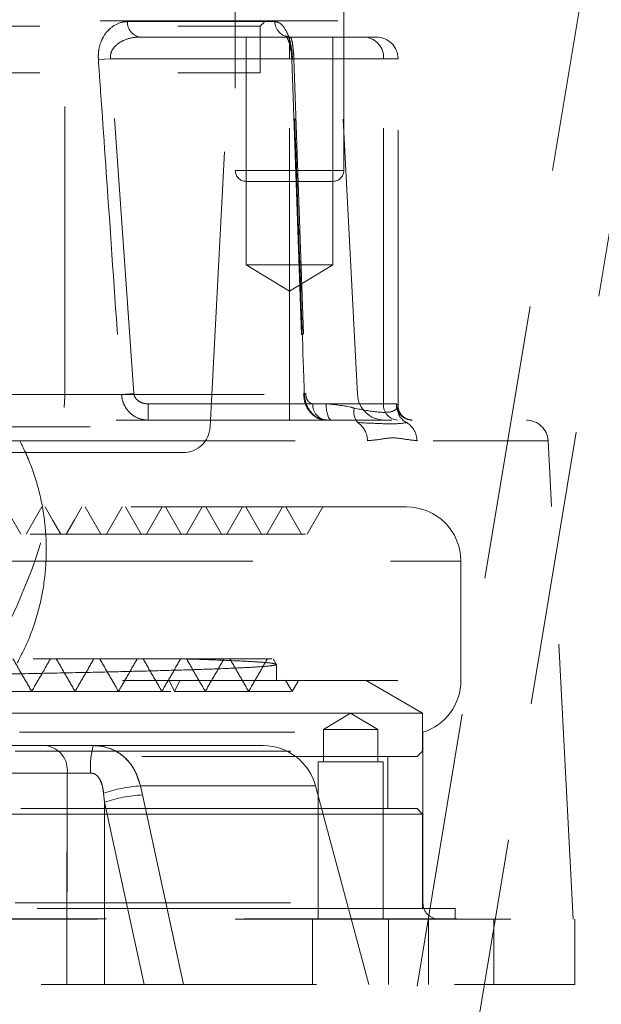
# Model space of a CAD drawing. Units: millimetres. Extents: x 80 to 8320, y 80 to 5860.
# Drawn here: x 2311 to 2365, y 1636 to 1727 of the extents above; entities that cross this region are included whole.
import ezdxf

# ---------------------------------------------------------------- set-up
doc = ezdxf.new("R2010")
doc.units = ezdxf.units.MM
doc.header["$LTSCALE"] = 20
doc.linetypes.add('HIDDEN', pattern=[1.905, 1.27, -0.635])

msp = doc.modelspace()

# ---------------------------------------------------------------- linework, layer by layer
at = {"color": 7, "linetype": 'HIDDEN', "lineweight": 18}
for p, q in [((2329.36, 1525.039), (2397.045, 1932.626)), ((2333.614, 1513.457), (2402.461, 1928.042)), ((2331.319, 1745.957), (2331.319, 1712.957)), ((2341.319, 1712.957), (2341.319, 1745.957)), ((2315.614, 1693.457), (2315.614, 1728.457)), ((2166.457, 1726.757), (2340.771, 1726.757)), ((2333.614, 1726.257), (2334.114, 1726.757)), ((2342.576, 1692.326), (2340.771, 1726.757)), ((2173.614, 1726.257), (2333.614, 1726.257)), ((2334.966, 1726.679), (2321.387, 1726.679)), ((2333.614, 1721.957), (2333.614, 1726.257)), ((2322.552, 1725.257), (2336.364, 1725.257)), ((2332.319, 1725.257), (2332.319, 1704.257)), ((2336.325, 1725.263), (2336.026, 1725.342)), ((2336.319, 1723.257), (2336.319, 1725.257)), ((2336.364, 1725.257), (2343.247, 1725.257)), ((2340.319, 1704.257), (2340.319, 1725.257)), ((2343.247, 1725.257), (2344.319, 1725.257)), ((2319.814, 1723.257), (2318.698, 1723.179)), ((2319.814, 1723.257), (2336.319, 1723.257)), ((2321.969, 1692.405), (2319.814, 1723.257)), ((2336.319, 1723.257), (2346.308, 1723.257)), ((2336.319, 1691.457), (2336.319, 1723.257)), ((2336.519, 1723.203), (2337.597, 1692.352)), ((2336.727, 1723.257), (2337.804, 1692.405)), ((2344.98, 1723.257), (2336.727, 1723.257)), ((2344.98, 1691.457), (2344.98, 1723.257)), ((2346.319, 1691.283), (2346.319, 1723.257)), ((2173.614, 1721.957), (2333.614, 1721.957)), ((2328.995, 1689.326), (2330.705, 1721.957)), ((2331.326, 1712.957), (2341.301, 1712.957)), ((2337.851, 1711.957), (2332.319, 1711.957)), ((2340.319, 1711.957), (2337.851, 1711.957)), ((2332.319, 1704.257), (2340.319, 1704.257)), ((2332.319, 1704.257), (2336.319, 1701.854)), ((2336.319, 1701.854), (2340.319, 1704.257)), ((2270.465, 1692.326), (2342.564, 1692.326)), ((2320.837, 1692.326), (2272.582, 1692.326)), ((2321.969, 1692.405), (2320.837, 1692.326)), ((2336.319, 1691.457), (2323.285, 1691.457)), ((2323.285, 1691.457), (2323.285, 1689.957)), ((2339.688, 1691.457), (2336.319, 1691.457)), ((2336.319, 1691.457), (2336.319, 1689.957)), ((2338.462, 1691.457), (2344.98, 1691.457)), ((2344.98, 1691.457), (2346.158, 1691.457)), ((2282.241, 1689.957), (2358.148, 1689.957)), ((2178.233, 1689.326), (2328.995, 1689.326)), ((2311.444, 1688.062), (2284.062, 1688.062)), ((2311.444, 1688.062), (2360.142, 1688.062)), ((2311.444, 1688.062), (2343.502, 1688.062)), ((2362.457, 1643.957), (2360.145, 1688.062)), ((2308.697, 1686.957), (2326.498, 1686.957)), ((2347.114, 1681.957), (2292.823, 1681.957)), ((2311.535, 1679.457), (2310.092, 1681.957)), ((2312.035, 1679.457), (2313.478, 1681.957)), ((2318.935, 1679.457), (2317.492, 1681.957)), ((2319.435, 1679.457), (2320.878, 1681.957)), ((2322.635, 1679.457), (2321.191, 1681.957)), ((2323.135, 1679.457), (2324.578, 1681.957)), ((2326.334, 1679.457), (2324.891, 1681.957)), ((2326.834, 1679.457), (2328.278, 1681.957)), ((2330.034, 1679.457), (2328.591, 1681.957)), ((2330.534, 1679.457), (2331.978, 1681.957)), ((2333.734, 1679.457), (2332.291, 1681.957)), ((2334.234, 1679.457), (2335.678, 1681.957)), ((2337.434, 1679.457), (2335.991, 1681.957)), ((2337.934, 1679.457), (2339.378, 1681.957)), ((2337.803, 1679.457), (2171.154, 1679.457)), ((2155.126, 1676.957), (2352.113, 1676.957)), ((2352.114, 1665.957), (2352.114, 1676.957)), ((2274.599, 1667.957), (2326.369, 1667.957)), ((2335.1, 1667.468), (2334.818, 1667.957)), ((2335.114, 1665.957), (2335.114, 1667.442)), ((2208.724, 1665.957), (2343.393, 1665.957)), ((2282.815, 1665.957), (2352.1, 1665.957)), ((2325.712, 1664.957), (2325.217, 1665.957)), ((2326.207, 1665.957), (2325.712, 1664.957)), ((2336.55, 1664.957), (2335.95, 1665.996)), ((2348.589, 1662.957), (2343.393, 1665.957)), ((2336.55, 1664.957), (2337.099, 1665.907)), ((2335.865, 1662.957), (2158.639, 1662.957)), ((2348.589, 1662.957), (2335.865, 1662.957)), ((2341.948, 1662.959), (2339.448, 1661.457)), ((2344.448, 1661.457), (2341.948, 1662.959)), ((2348.589, 1659.457), (2348.589, 1662.957)), ((2344.448, 1661.457), (2339.448, 1661.457)), ((2339.448, 1661.457), (2339.448, 1658.457)), ((2344.448, 1658.457), (2344.448, 1661.457)), ((2273.312, 1661.187), (2348.614, 1661.187)), ((2348.614, 1645.457), (2348.614, 1661.187)), ((2313.887, 1659.957), (2266.269, 1659.957)), ((2318.241, 1659.957), (2333.882, 1659.957)), ((2158.639, 1659.457), (2348.589, 1659.457)), ((2348.089, 1658.957), (2159.139, 1658.957)), ((2345.389, 1654.157), (2345.389, 1658.957)), ((2348.089, 1658.957), (2348.589, 1659.457)), ((2344.948, 1658.457), (2338.948, 1658.457)), ((2338.948, 1658.457), (2338.948, 1643.957)), ((2344.948, 1643.957), (2344.948, 1658.457)), ((2266.675, 1657.435), (2315.821, 1657.435)), ((2315.821, 1657.435), (2266.675, 1657.435)), ((2322.566, 1656.251), (2322.751, 1655.42)), ((2322.566, 1656.251), (2338.666, 1656.251)), ((2322.751, 1655.42), (2322.566, 1656.251)), ((2343.614, 1637.957), (2338.712, 1656.251)), ((2319.18, 1655.581), (2319.272, 1654.751)), ((2319.272, 1654.751), (2319.18, 1655.581)), ((2159.139, 1654.157), (2335.432, 1654.157)), ((2319.272, 1654.751), (2322.929, 1637.957)), ((2322.929, 1637.957), (2319.272, 1654.751)), ((2335.432, 1654.157), (2348.089, 1654.157)), ((2348.589, 1653.657), (2348.089, 1654.157)), ((2335.865, 1653.657), (2158.639, 1653.657)), ((2348.589, 1653.657), (2335.865, 1653.657)), ((2348.589, 1644.957), (2348.589, 1653.657)), ((2158.614, 1645.457), (2348.57, 1645.457)), ((2338.463, 1644.957), (2155.639, 1644.957)), ((2351.589, 1644.957), (2338.463, 1644.957)), ((2351.589, 1644.003), (2351.589, 1644.957)), ((2255.104, 1643.957), (2362.614, 1643.957)), ((2255.921, 1644.003), (2351.589, 1644.003)), ((2338.448, 1643.957), (2338.448, 1637.957)), ((2345.448, 1637.957), (2345.448, 1643.957)), ((2349.138, 1643.957), (2349.138, 1637.957)), ((2355.138, 1637.957), (2355.138, 1643.957)), ((2362.614, 1637.957), (2362.614, 1643.957)), ((2199.114, 1637.957), (2362.614, 1637.957))]:
    msp.add_line(p, q, dxfattribs=at)
at = {"color": 7, "linetype": 'HIDDEN', "lineweight": 18, "flags": 128}
for points in [[(2336.727, 1723.257), (2336.656, 1723.246), (2336.599, 1723.235), (2336.559, 1723.224), (2336.535, 1723.214), (2336.527, 1723.204), (2336.536, 1723.195), (2336.561, 1723.186), (2336.603, 1723.179)], [(2337.804, 1692.405), (2337.732, 1692.394), (2337.675, 1692.383), (2337.634, 1692.372), (2337.611, 1692.362), (2337.604, 1692.352), (2337.615, 1692.343), (2337.643, 1692.334), (2337.688, 1692.326)], [(2339.688, 1691.457), (2339.698, 1691.165), (2339.727, 1690.883), (2339.773, 1690.624), (2339.836, 1690.397), (2339.913, 1690.21), (2340, 1690.071), (2340.095, 1689.986), (2340.193, 1689.957)], [(2315.235, 1679.457), (2314.513, 1680.707), (2313.792, 1681.957)], [(2315.735, 1679.457), (2316.457, 1680.707), (2317.178, 1681.957)], [(2315.821, 1657.435), (2315.817, 1654.954), (2315.79, 1637.957)], [(2315.79, 1637.957), (2315.798, 1642.957), (2315.821, 1657.435)], [(2322.751, 1655.42), (2323.802, 1650.59), (2326.554, 1637.957)], [(2326.554, 1637.957), (2325.502, 1642.787), (2322.751, 1655.42)], [(2319.248, 1637.957), (2319.264, 1648.934), (2319.272, 1654.751)], [(2319.272, 1654.751), (2319.264, 1648.934), (2319.248, 1637.957)]]:
    msp.add_lwpolyline(points, dxfattribs=at)
at = {"color": 7, "linetype": 'HIDDEN', "lineweight": 18}
for centre, radius, start, end in [((2322.729, 1726.59), 1.345, 176.2376, 262.42305), ((2336.412, 1726.703), 1.446, 180.95686, 268.09232), ((2343.103, 1723.382), 1.881, 356.18874, 85.59805), ((2344.319, 1723.257), 2, 0, 90), ((2332.319, 1712.957), 1, 180, 270), ((2340.319, 1712.957), 1, 270, 0), ((2265.614, 1693.457), 50, 270, 0), ((2345.072, 1692.457), 2.5, 183, 270), ((2339.87, 1691.363), 1.41, 176.18874, 265.59805), ((2346.387, 1691.363), 1.41, 176.18874, 265.59805), ((2347.646, 1691.445), 1.488, 179.53721, 269.52961), ((2343.775, 1690.702), 1.526, 166.52824, 219.63231), ((2347.764, 1691.1), 1.513, 181.59394, 245.01005), ((2341.45, 1688.029), 2.052, 0.91932, 55.93951), ((2346.043, 1688.01), 2.031, 1.45102, 57.81912), ((2358.148, 1687.957), 2, 3, 90), ((2326.498, 1689.457), 2.5, 270, 357), ((2347.114, 1676.957), 5, 0, 90), ((2347.114, 1665.957), 5, 287.4576, 0), ((2313.559, 1657.703), 2.278, 353.24528, 81.70414), ((2324.69, 1658.059), 6.722, 163.59804, 185.39143), ((2333.882, 1654.957), 5, 15, 90), ((2323.576, 1642.257), 14.031, 94.12514, 108.25529), ((2323.47, 1642.3), 13.139, 93.13708, 108.63085), ((2350.114, 1645.457), 1.5, 180, 270), ((2352.114, 1646.957), 3, 259.92134, 270)]:
    msp.add_arc(centre, radius, start, end, dxfattribs=at)
for points, knots in [([(2321.387, 1726.679), (2321.235, 1726.669), (2320.719, 1726.637), (2319.931, 1726.258), (2319.229, 1725.48), (2318.839, 1724.627), (2318.68, 1723.864), (2318.693, 1723.374), (2318.698, 1723.179)], [0, 0, 0, 0, 0.116741, 0.396103, 0.61547, 0.763813, 0.905903, 1, 1, 1, 1]), ([(2336.603, 1723.179), (2336.579, 1723.511), (2336.533, 1724.174), (2336.316, 1725.114), (2335.944, 1726.037), (2335.464, 1726.595), (2335.101, 1726.656), (2334.966, 1726.679)], [0, 0, 0, 0, 0.159534, 0.317936, 0.509689, 0.816797, 1, 1, 1, 1]), ([(2319.814, 1723.257), (2319.809, 1723.369), (2319.797, 1723.626), (2319.89, 1723.895), (2320.054, 1724.205), (2320.384, 1724.596), (2321.102, 1725.028), (2321.88, 1725.233), (2322.397, 1725.252), (2322.552, 1725.257)], [0, 0, 0, 0, 0.077055, 0.176521, 0.19804, 0.336108, 0.561393, 0.869058, 1, 1, 1, 1]), ([(2336, 1725.357), (2335.993, 1725.363), (2335.965, 1725.384), (2336.114, 1725.202), (2336.294, 1724.75), (2336.439, 1724.13), (2336.514, 1723.593), (2336.518, 1723.292), (2336.519, 1723.206)], [0, 0, 0, 0, 0.0832669, 0.3231096, 0.5628167, 0.7556762, 0.9304023, 1, 1, 1, 1]), ([(2336.364, 1725.257), (2336.39, 1725.244), (2336.461, 1725.21), (2336.551, 1724.912), (2336.63, 1724.39), (2336.68, 1723.901), (2336.711, 1723.513), (2336.723, 1723.323), (2336.727, 1723.257)], [0, 0, 0, 0, 0.205132, 0.537819, 0.727355, 0.867947, 0.95458, 1, 1, 1, 1]), ([(2318.698, 1723.179), (2318.767, 1722.181), (2319.115, 1717.193), (2319.831, 1706.909), (2320.471, 1697.623), (2320.837, 1692.326)], [0, 0, 0, 0, 0.097005, 0.485023, 1, 1, 1, 1]), ([(2337.688, 1692.326), (2337.653, 1693.324), (2337.478, 1698.312), (2337.118, 1708.596), (2336.79, 1717.883), (2336.603, 1723.179)], [0, 0, 0, 0, 0.097005, 0.485023, 1, 1, 1, 1]), ([(2320.837, 1692.326), (2320.84, 1692.284), (2320.857, 1692.021), (2320.978, 1691.521), (2321.342, 1690.863), (2321.947, 1690.301), (2322.55, 1690.049), (2323.007, 1689.967), (2323.185, 1689.961), (2323.285, 1689.957)], [0, 0, 0, 0, 0.033072, 0.20249, 0.391917, 0.616009, 0.852716, 0.917601, 1, 1, 1, 1]), ([(2323.285, 1691.457), (2323.232, 1691.459), (2322.988, 1691.466), (2322.614, 1691.567), (2322.251, 1691.81), (2322.048, 1692.076), (2321.98, 1692.281), (2321.97, 1692.388), (2321.969, 1692.405)], [0, 0, 0, 0, 0.090165, 0.413599, 0.640345, 0.81909, 0.970821, 1, 1, 1, 1]), ([(2337.618, 1692.353), (2337.638, 1692.11), (2337.683, 1691.58), (2338.03, 1690.869), (2338.57, 1690.31), (2339.186, 1689.987), (2339.598, 1689.989), (2339.759, 1689.99)], [0, 0, 0, 0, 0.19421, 0.424228, 0.648348, 0.862687, 1, 1, 1, 1]), ([(2339.761, 1689.957), (2339.493, 1689.994), (2338.97, 1690.065), (2338.333, 1690.579), (2337.924, 1691.22), (2337.731, 1691.818), (2337.7, 1692.186), (2337.688, 1692.326)], [0, 0, 0, 0, 0.262657, 0.51154, 0.714824, 0.891563, 1, 1, 1, 1]), ([(2337.804, 1692.405), (2337.808, 1692.349), (2337.818, 1692.198), (2337.882, 1691.954), (2338.015, 1691.697), (2338.216, 1691.498), (2338.378, 1691.471), (2338.462, 1691.457)], [0, 0, 0, 0, 0.095936, 0.257236, 0.454831, 0.714199, 1, 1, 1, 1]), ([(2342.291, 1691.058), (2342.179, 1691.088), (2341.393, 1691.298), (2340.475, 1691.384), (2339.688, 1691.457)], [0, 0, 0, 0, 0.1419163, 1, 1, 1, 1]), ([(2346.158, 1691.457), (2346.235, 1691.422), (2346.371, 1691.36), (2346.288, 1691.15), (2346.252, 1691.058)], [0, 0, 0, 0, 0.5654216, 1, 1, 1, 1]), ([(2346.252, 1691.058), (2346.123, 1690.945), (2345.813, 1690.673), (2344.51, 1690.628), (2343.023, 1690.916), (2342.291, 1691.058)], [0, 0, 0, 0, 0.265816, 0.638655, 1, 1, 1, 1]), ([(2347.565, 1689.965), (2347.4, 1689.99), (2347.058, 1690.041), (2346.554, 1690.453), (2346.325, 1690.957), (2346.335, 1691.197), (2346.339, 1691.277)], [0, 0, 0, 0, 0.269112, 0.560753, 0.854293, 1, 1, 1, 1]), ([(2342.6, 1689.729), (2343.48, 1689.687), (2344.913, 1689.618), (2346.324, 1689.605), (2346.856, 1689.688), (2347.125, 1689.729)], [0, 0, 0, 0, 0.440855, 0.717592, 1, 1, 1, 1]), ([(2311.444, 1688.062), (2311.636, 1687.682), (2311.862, 1687.233), (2312.475, 1685.845), (2313.183, 1683.836), (2313.797, 1680.789), (2313.963, 1677.677), (2313.714, 1674.749), (2313.12, 1672.077), (2312.315, 1669.716), (2311.582, 1668.286), (2311.227, 1667.594)], [0, 0, 0, 0, 0.0603706, 0.0714403, 0.2144457, 0.3574095, 0.5005154, 0.6436506, 0.7649677, 0.8863187, 1, 1, 1, 1]), ([(2343.502, 1688.062), (2343.815, 1688.087), (2344.632, 1688.153), (2345.789, 1688.402), (2347.008, 1688.181), (2347.718, 1688.101), (2348.073, 1688.062)], [0, 0, 0, 0, 0.193502, 0.50462, 0.752233, 1, 1, 1, 1]), ([(2312.551, 1664.957), (2312.263, 1665.457), (2311.686, 1666.457), (2311.108, 1667.457), (2310.82, 1667.957)], [0, 0, 0, 0, 0.500001, 1, 1, 1, 1]), ([(2312.551, 1664.957), (2312.84, 1665.457), (2313.417, 1666.457), (2313.994, 1667.457), (2314.283, 1667.957)], [0, 0, 0, 0, 0.4999995, 1, 1, 1, 1]), ([(2316.551, 1664.957), (2316.263, 1665.457), (2315.685, 1666.457), (2315.108, 1667.457), (2314.82, 1667.957)], [0, 0, 0, 0, 0.5, 1, 1, 1, 1]), ([(2316.551, 1664.957), (2316.84, 1665.457), (2317.417, 1666.457), (2317.994, 1667.457), (2318.283, 1667.957)], [0, 0, 0, 0, 0.4999996, 1, 1, 1, 1]), ([(2320.551, 1664.957), (2320.262, 1665.457), (2319.685, 1666.457), (2319.108, 1667.457), (2318.819, 1667.957)], [0, 0, 0, 0, 0.5, 1, 1, 1, 1]), ([(2320.551, 1664.957), (2320.839, 1665.457), (2321.417, 1666.457), (2321.994, 1667.457), (2322.282, 1667.957)], [0, 0, 0, 0, 0.5, 1, 1, 1, 1]), ([(2324.551, 1664.957), (2324.262, 1665.457), (2323.685, 1666.457), (2323.108, 1667.457), (2322.819, 1667.957)], [0, 0, 0, 0, 0.5000004, 1, 1, 1, 1]), ([(2324.551, 1664.957), (2324.839, 1665.457), (2325.417, 1666.457), (2325.994, 1667.457), (2326.282, 1667.957)], [0, 0, 0, 0, 0.5, 1, 1, 1, 1]), ([(2335.078, 1667.455), (2335.019, 1667.483), (2334.895, 1667.542), (2333.998, 1667.631), (2332.563, 1667.723), (2330.525, 1667.817), (2328.382, 1667.895), (2326.863, 1667.942), (2326.369, 1667.957)], [0, 0, 0, 0, 0.167761, 0.349801, 0.533105, 0.720395, 0.909062, 1, 1, 1, 1]), ([(2334.682, 1667.957), (2334.671, 1667.957), (2334.644, 1667.957), (2333.156, 1667.957), (2330.525, 1667.957), (2327.755, 1667.957), (2326.369, 1667.957)], [0, 0, 0, 0, 0.183919, 0.455683, 0.72771, 1, 1, 1, 1]), ([(2328.551, 1664.957), (2328.262, 1665.457), (2327.685, 1666.457), (2327.108, 1667.457), (2326.819, 1667.957)], [0, 0, 0, 0, 0.5, 1, 1, 1, 1]), ([(2328.551, 1664.957), (2328.839, 1665.457), (2329.416, 1666.457), (2329.994, 1667.457), (2330.282, 1667.957)], [0, 0, 0, 0, 0.5, 1, 1, 1, 1]), ([(2332.55, 1664.957), (2332.262, 1665.457), (2331.685, 1666.457), (2331.108, 1667.457), (2330.819, 1667.957)], [0, 0, 0, 0, 0.5, 1, 1, 1, 1]), ([(2332.55, 1664.957), (2332.839, 1665.457), (2333.416, 1666.457), (2333.993, 1667.457), (2334.282, 1667.957)], [0, 0, 0, 0, 0.5, 1, 1, 1, 1]), ([(2271.771, 1665.957), (2274.016, 1665.988), (2278.443, 1666.05), (2284.857, 1666.143), (2291.062, 1666.235), (2297.072, 1666.329), (2302.755, 1666.422), (2308.048, 1666.515), (2312.949, 1666.607), (2317.485, 1666.701), (2321.548, 1666.794), (2325.1, 1666.887), (2328.146, 1666.979), (2330.694, 1667.073), (2332.682, 1667.166), (2334.084, 1667.259), (2334.956, 1667.35), (2335.055, 1667.411), (2335.104, 1667.442)], [0, 0, 0, 0, 0.063326, 0.124877, 0.186854, 0.25018, 0.313971, 0.375521, 0.437498, 0.500824, 0.564615, 0.626165, 0.688143, 0.751468, 0.815259, 0.876809, 0.938787, 1, 1, 1, 1]), ([(2325.362, 1664.957), (2324.567, 1664.957), (2322.547, 1664.957), (2318.287, 1664.957), (2312.775, 1664.957), (2306.467, 1664.957), (2299.489, 1664.957), (2291.916, 1664.957), (2283.844, 1664.957), (2275.376, 1664.957), (2266.617, 1664.957), (2257.677, 1664.957), (2248.671, 1664.957), (2239.71, 1664.957), (2230.91, 1664.957), (2222.381, 1664.957), (2214.232, 1664.957), (2206.566, 1664.957), (2199.483, 1664.957), (2193.072, 1664.957), (2187.415, 1664.957), (2182.586, 1664.957), (2178.65, 1664.957), (2175.641, 1664.957), (2173.669, 1664.957), (2172.699, 1664.957), (2172.779, 1664.957), (2172.805, 1664.957)], [0, 0, 0, 0, 0.026642, 0.067667, 0.10873, 0.14983, 0.190966, 0.232141, 0.273352, 0.314599, 0.355885, 0.397207, 0.438566, 0.479963, 0.521396, 0.562866, 0.604374, 0.645918, 0.687499, 0.729118, 0.770774, 0.812466, 0.854196, 0.895963, 0.937767, 0.979608, 1, 1, 1, 1]), ([(2336.42, 1664.957), (2336.432, 1664.957), (2336.466, 1664.957), (2335.371, 1664.957), (2333.216, 1664.957), (2330.066, 1664.957), (2327.164, 1664.957), (2325.712, 1664.957)], [0, 0, 0, 0, 0.12034, 0.339969, 0.559791, 0.779803, 1, 1, 1, 1]), ([(2318.241, 1659.957), (2317.729, 1659.957), (2316.655, 1659.957), (2315.084, 1659.957), (2314.286, 1659.957), (2313.887, 1659.957)], [0, 0, 0, 0, 0.312905, 0.656453, 1, 1, 1, 1]), ([(2318.241, 1659.957), (2318.316, 1659.956), (2318.85, 1659.948), (2319.854, 1659.744), (2321.091, 1659.003), (2322.084, 1657.812), (2322.405, 1656.772), (2322.566, 1656.251)], [0, 0, 0, 0, 0.036039, 0.259447, 0.498397, 0.748816, 1, 1, 1, 1]), ([(2322.566, 1656.251), (2322.432, 1656.704), (2322.15, 1657.652), (2321.257, 1658.851), (2319.952, 1659.738), (2318.844, 1659.956), (2318.25, 1659.957), (2318.241, 1659.957)], [0, 0, 0, 0, 0.2179288, 0.4564823, 0.7119776, 0.9957698, 1, 1, 1, 1]), ([(2315.821, 1657.435), (2316.02, 1657.433), (2316.419, 1657.429), (2317.204, 1657.426), (2317.742, 1657.427), (2317.998, 1657.427)], [0, 0, 0, 0, 0.343561, 0.687104, 1, 1, 1, 1]), ([(2317.998, 1657.427), (2317.716, 1657.427), (2317.153, 1657.426), (2316.378, 1657.429), (2316, 1657.433), (2315.821, 1657.435)], [0, 0, 0, 0, 0.34352, 0.687046, 1, 1, 1, 1]), ([(2317.998, 1657.427), (2318, 1657.427), (2318.094, 1657.427), (2318.272, 1657.396), (2318.512, 1657.258), (2318.696, 1657.063), (2318.906, 1656.728), (2319.084, 1656.236), (2319.148, 1655.802), (2319.18, 1655.581)], [0, 0, 0, 0, 0.003203, 0.116308, 0.221119, 0.349507, 0.455339, 0.722415, 1, 1, 1, 1]), ([(2319.18, 1655.581), (2319.142, 1655.835), (2319.071, 1656.305), (2318.846, 1656.863), (2318.609, 1657.166), (2318.407, 1657.323), (2318.245, 1657.399), (2318.088, 1657.426), (2318.019, 1657.427), (2317.998, 1657.427)], [0, 0, 0, 0, 0.317865, 0.590315, 0.749784, 0.802207, 0.914634, 0.972812, 1, 1, 1, 1])]:
    msp.add_open_spline(points, degree=3, knots=knots, dxfattribs=at)

doc.saveas('drawing.dxf')
